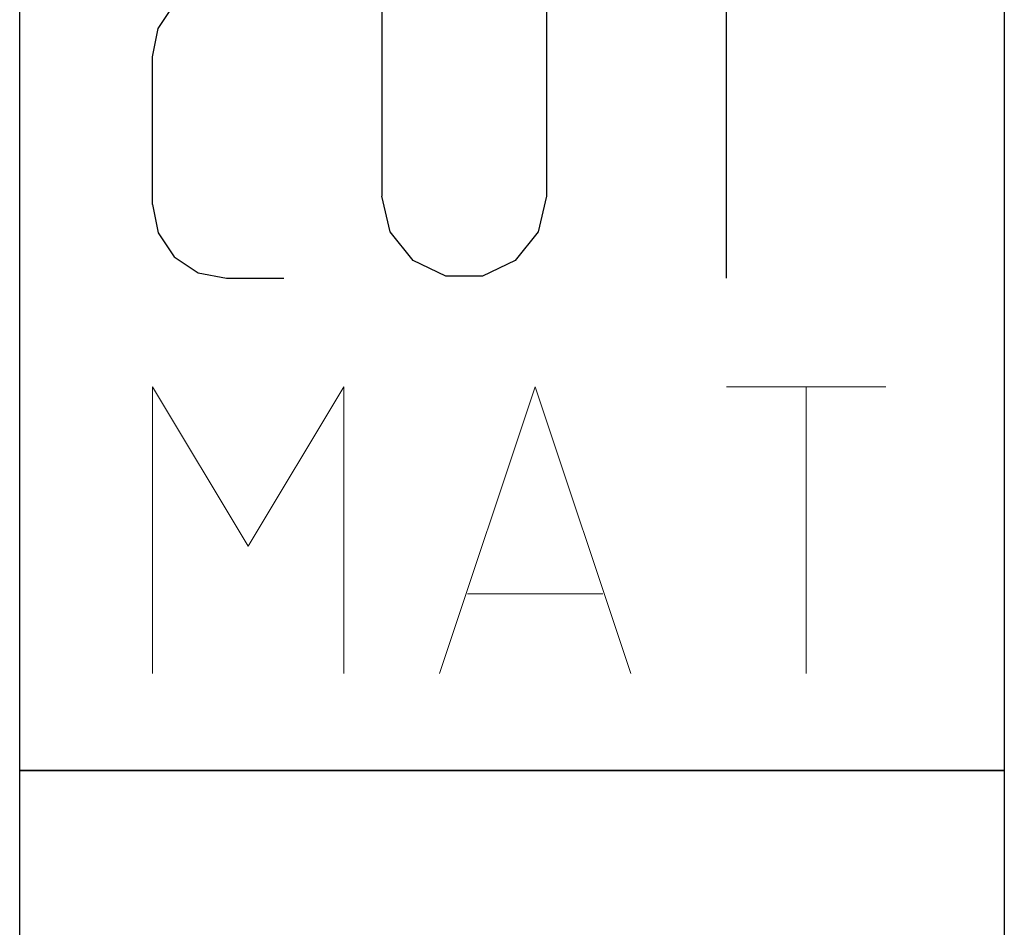
# Model space of a CAD drawing. Units: millimetres. Extents: x 0 to 420, y -1 to 297.
# Drawn here: x 38 to 50, y 126 to 137 of the extents above; entities that cross this region are included whole.
import ezdxf

# ---------------------------------------------------------------- set-up
doc = ezdxf.new("R2010")
doc.units = ezdxf.units.MM
doc.layers.add('AM_0', color=7, linetype='CONTINUOUS')
doc.layers.add('AM_6', color=2, linetype='CONTINUOUS')

# ---------------------------------------------------------------- blocks, each defined once
blk = doc.blocks.new('P_APPLICATION')
at = {"layer": 'AM_6'}
blk.add_lwpolyline([(0, -60), (12, -60), (12, -72), (0, -72)], close=True, dxfattribs=at)
at = {"layer": 'AM_6', "lineweight": 0}
for points in [[(1.619, -67.82), (1.619, -64.321), (2.785, -66.265), (3.95, -64.321), (3.95, -67.82)], [(5.116, -67.82), (6.283, -64.321), (7.448, -67.82)], [(8.614, -64.321), (10.557, -64.321)], [(9.586, -67.82), (9.586, -64.321)], [(7.109, -66.848), (5.457, -66.848)]]:
    blk.add_lwpolyline(points, dxfattribs=at)
blk = doc.blocks.new('CUTTING MATERIAL')
at = {"layer": 'AM_6'}
blk.add_lwpolyline([(38, 140), (50, 140), (50, 128), (38, 128)], close=True, dxfattribs=at)
for points in [[(39.619, 134.9), (39.619, 136.7), (39.686, 137.046), (39.882, 137.338), (40.174, 137.533), (40.519, 137.6), (41.219, 137.6)], [(44.419, 137.6), (44.419, 135), (44.319, 134.567), (44.04, 134.217), (43.64, 134.025), (43.194, 134.025), (42.794, 134.217), (42.515, 134.567), (42.415, 135)], [(42.419, 135), (42.419, 137.6)], [(47.615, 137.6), (45.615, 137.6)], [(46.615, 134), (46.615, 137.6)], [(39.619, 134.9), (39.686, 134.554), (39.882, 134.262), (40.174, 134.067), (40.519, 134), (41.219, 134)]]:
    blk.add_lwpolyline(points, dxfattribs=at)
at = {"layer": 'AM_6', "lineweight": 0}
for points in [[(39.619, 129.18), (39.619, 132.679), (40.785, 130.735), (41.95, 132.679), (41.95, 129.18)], [(43.116, 129.18), (44.283, 132.679), (45.448, 129.18)], [(46.614, 132.679), (48.557, 132.679)], [(47.586, 129.18), (47.586, 132.679)], [(45.109, 130.152), (43.457, 130.152)]]:
    blk.add_lwpolyline(points, dxfattribs=at)

msp = doc.modelspace()

# ---------------------------------------------------------------- block references
at = {"layer": 'AM_0'}
msp.add_blockref('CUTTING MATERIAL', (0, 0), dxfattribs=at)
at = {"layer": 'AM_6'}
msp.add_blockref('P_APPLICATION', (38, 188), dxfattribs=at)

doc.saveas('drawing.dxf')
